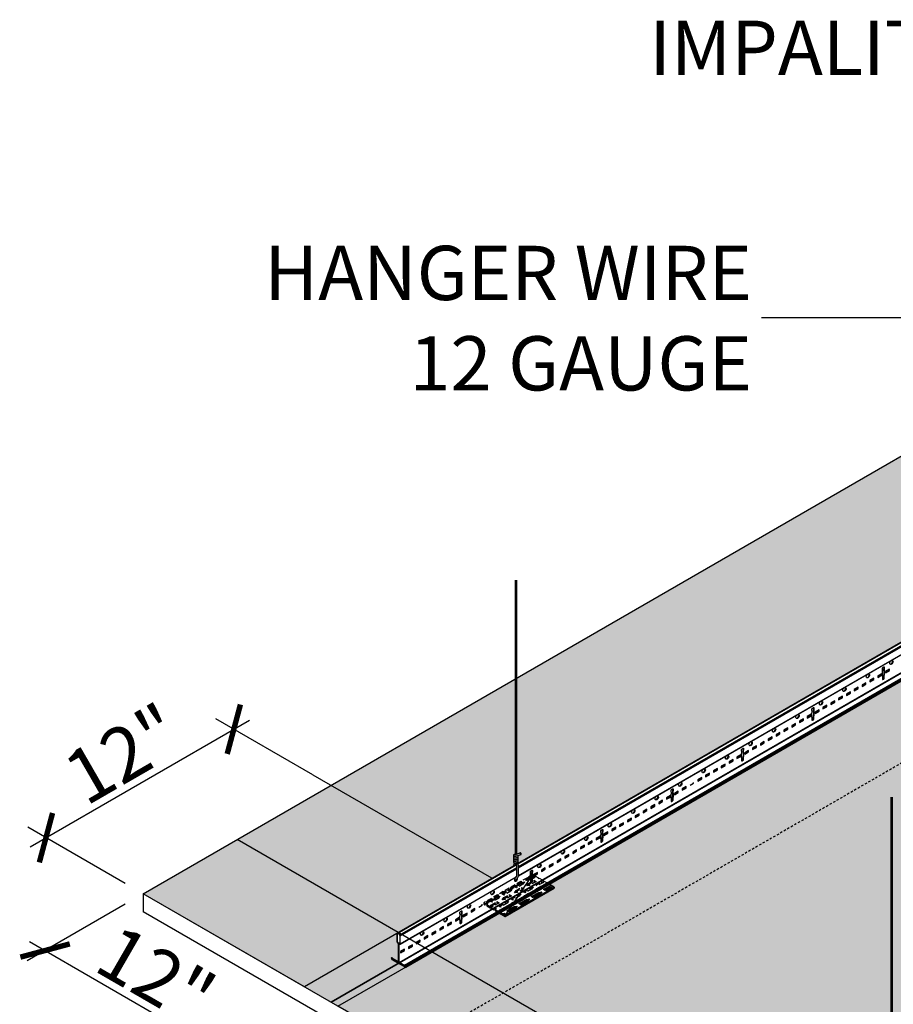
# Model space of a CAD drawing. Units: inches. Extents: x 1501 to 2151, y 43 to 337.
# Drawn here: x 1805 to 1853, y 174 to 229 of the extents above; entities that cross this region are included whole.
import ezdxf

# ---------------------------------------------------------------- set-up
doc = ezdxf.new("R2010")
doc.units = ezdxf.units.IN
doc.header["$MEASUREMENT"] = 0
doc.linetypes.add('HIDDEN', pattern=[0.375, 0.25, -0.125])
doc.layers.get('0').update_dxf_attribs({"plot": 0})
for name, color, linetype in [('DIMENSION', 21, 'Continuous'), ('Layer1', 1, 'Continuous'), ('Layer8', 8, 'Continuous'), ('SUSP PRIMARY', 2, 'Continuous'), ('SUSP SECONDARY', 3, 'Continuous'), ('Z-SIMPLEX-SUSP PRIMARY', 2, 'Continuous')]:
    doc.layers.add(name, color=color, linetype=linetype)
doc.styles.add('A16', font='stylu.ttf', dxfattribs={"height": 1.5})
doc.styles.get("Standard").update_dxf_attribs({"font": 'arial.ttf'})
doc.dimstyles.new('LEADER16', dxfattribs={"dimscale": 16, "dimtxt": 0.125, "dimasz": 0.125, "dimexe": 0.125, "dimexo": 0.125, "dimgap": 0.03125, "dimtad": 0, "dimdec": 5, "dimzin": 1, "dimdsep": 46, "dimlunit": 4, "dimtxsty": 'A16', "dimcen": 0.09375, "dimdle": 0.125, "dimclrd": 6, "dimclre": 6, "dimclrt": 1, "dimadec": 0, "dimazin": 0, "dimtfac": 0.8, "dimtdec": 5, "dimtmove": 2, "dimatfit": 3, "dimfxl": 0, "dimtolj": 1, "dimtzin": 1, "dimarcsym": 0})
doc.dimstyles.get("Standard").update_dxf_attribs({"dimtxt": 0.18, "dimasz": 0.18, "dimexe": 0.18, "dimexo": 0.0625, "dimgap": 0.09, "dimtad": 0, "dimtih": 1, "dimtoh": 1, "dimdec": 4, "dimzin": 0, "dimdsep": 46, "dimtxsty": 'Standard', "dimcen": 0.09, "dimadec": 0, "dimazin": 0, "dimtfac": 1, "dimtdec": 4, "dimtofl": 0, "dimtmove": 0, "dimatfit": 3, "dimfxl": 0, "dimtolj": 1, "dimtzin": 0, "dimarcsym": 0})

# ---------------------------------------------------------------- blocks, each defined once
blk = doc.blocks.new('_ARCHTICK')
at = {"color": 0, "linetype": 'ByBlock', "const_width": 0.15}
blk.add_lwpolyline([(-0.5, -0.5), (0.5, 0.5)], dxfattribs=at)
blk = doc.blocks.new('*D12')
at = {"layer": 'Defpoints', "color": 0, "transparency": 16777216}
for p in [(1816.547, 189.337), (1821.926, 186.232), (1811.534, 180.232)]:
    blk.add_point(p, dxfattribs=at)
at = {"layer": 'DIMENSION', "color": 2, "lineweight": -2, "transparency": 16777216}
for p, q in [((1805.289, 182.837), (1817.413, 189.837)), ((1820.926, 186.809), (1815.547, 189.915))]:
    blk.add_line(p, q, dxfattribs=at)
at = {"layer": 'DIMENSION', "color": 2, "linetype": 'ByBlock', "lineweight": -2, "transparency": 16777216}
blk.add_line((1810.534, 180.809), (1805.155, 183.915), dxfattribs=at)
at = {"layer": 'DIMENSION', "color": 2, "lineweight": -2, "transparency": 16777216, "xscale": 2, "yscale": 2, "zscale": 2}
for p, rotation in [((1816.547, 189.337), 29.99999999999999), ((1806.155, 183.337), 210)]:
    blk.add_blockref('_ARCHTICK', p, dxfattribs=dict(at, rotation=rotation))
at = {"layer": 'DIMENSION', "color": 21, "transparency": 16777216, "insert": (1810.411, 187.966), "char_height": 3, "attachment_point": 5, "rotation": 30}
blk.add_mtext('\\A1;12"', dxfattribs=at)
blk = doc.blocks.new('*D13')
at = {"layer": 'Defpoints', "color": 0, "transparency": 16777216}
for p in [(1811.534, 180.232), (1821.926, 174.232), (1816.499, 171.098)]:
    blk.add_point(p, dxfattribs=at)
at = {"layer": 'DIMENSION', "color": 2, "linetype": 'ByBlock', "lineweight": -2, "transparency": 16777216}
blk.add_line((1810.534, 179.655), (1805.107, 176.521), dxfattribs=at)
at = {"layer": 'DIMENSION', "color": 2, "lineweight": -2, "transparency": 16777216}
for p, q in [((1805.241, 177.598), (1817.365, 170.598)), ((1820.926, 173.655), (1815.499, 170.521))]:
    blk.add_line(p, q, dxfattribs=at)
at = {"layer": 'DIMENSION', "color": 2, "lineweight": -2, "transparency": 16777216, "xscale": 2, "yscale": 2, "zscale": 2}
for p, rotation in [((1806.107, 177.098), 150), ((1816.499, 171.098), 329.9999999999999)]:
    blk.add_blockref('_ARCHTICK', p, dxfattribs=dict(at, rotation=rotation))
at = {"layer": 'DIMENSION', "color": 21, "transparency": 16777216, "insert": (1812.243, 175.728), "char_height": 3, "attachment_point": 5, "rotation": 330}
blk.add_mtext('\\A1;12"', dxfattribs=at)
blk = doc.blocks.new('Wire_02')
at = {"layer": 'Layer1', "color": 2, "lineweight": -3}
for p, q in [((-0.057, 16.524), (-0.057, 1.352)), ((0.033, 1.374), (0.033, 16.524)), ((-0.01, 1.268), (0.269, 1.358)), ((0.24, 1.444), (-0.004, 1.361))]:
    blk.add_line(p, q, dxfattribs=at)
at = {"layer": 'Layer1', "color": 2, "extrusion": (0, 0, -1)}
for p, q in [((0.03, 0.188), (0.03, 0.735)), ((0.121, 0.744), (0.121, 0.179))]:
    blk.add_line(p, q, dxfattribs=at)
at = {"layer": 'Layer1', "color": 2, "lineweight": -3, "flags": 128}
for points in [[(-0.057, 1.372), (-0.089, 1.367), (-0.117, 1.357), (-0.133, 1.346), (-0.143, 1.333), (-0.148, 1.317), (-0.148, 1.299), (-0.14, 1.282), (-0.13, 1.272), (-0.119, 1.265), (-0.107, 1.261), (-0.092, 1.259)], [(-0.092, 1.169), (-0.077, 1.169), (-0.045, 1.171), (-0.007, 1.178), (0.031, 1.187), (0.064, 1.197), (0.091, 1.21), (0.109, 1.225), (0.117, 1.239), (0.12, 1.257), (0.116, 1.274), (0.107, 1.288), (0.096, 1.297), (0.094, 1.298)], [(-0.092, 1.259), (-0.077, 1.259), (-0.045, 1.262), (-0.01, 1.268)], [(-0.092, 1.078), (-0.077, 1.078), (-0.045, 1.081), (-0.007, 1.087), (0.031, 1.096), (0.064, 1.106), (0.091, 1.119), (0.109, 1.134), (0.117, 1.148), (0.12, 1.166), (0.116, 1.183), (0.107, 1.197), (0.096, 1.206), (0.09, 1.209)], [(0.04, 1.008), (0.064, 1.016), (0.091, 1.029), (0.109, 1.043), (0.117, 1.058), (0.12, 1.075), (0.116, 1.093), (0.107, 1.107), (0.096, 1.115), (0.09, 1.118)], [(0.245, 1.445), (0.235, 1.441), (0.228, 1.431), (0.226, 1.417), (0.228, 1.4), (0.233, 1.383), (0.243, 1.369), (0.254, 1.36), (0.265, 1.357), (0.275, 1.361), (0.282, 1.371), (0.284, 1.386), (0.282, 1.402), (0.276, 1.419), (0.267, 1.433), (0.256, 1.442), (0.245, 1.445)], [(-0.092, 0.987), (-0.077, 0.987), (-0.067, 0.988)], [(-0.092, 0.896), (-0.077, 0.896), (-0.067, 0.897)], [(0.04, 0.918), (0.064, 0.925), (0.091, 0.938), (0.109, 0.953), (0.117, 0.967), (0.12, 0.984), (0.116, 1.002), (0.107, 1.016), (0.096, 1.025), (0.09, 1.028)]]:
    blk.add_lwpolyline(points, dxfattribs=at)
at = {"layer": 'Layer1', "color": 2, "lineweight": -3}
for centre, radius, start, end in [((-0.097, 1.219), 0.0509, 115.9178, 275.067), ((-0.097, 1.129), 0.0509, 115.9178, 275.067), ((-0.091, 1.689), 0.339, 270.7185, 284.8545), ((0.231, 0.671), 0.387, 144.3125, 174.1047), ((-0.097, 1.038), 0.0509, 115.9178, 275.067), ((-0.097, 0.947), 0.0509, 115.9178, 275.067), ((-0.258, 0.671), 0.296, 12.3742, 49.8971), ((-0.18, 1.88), 0.899, 277.2308, 284.184), ((-0.18, 1.789), 0.899, 277.2308, 284.184), ((0.231, 0.671), 0.296, 145.8638, 159.9972), ((-0.258, 0.671), 0.387, 10.8832, 39.2556), ((0.231, 0.252), 0.387, 215.6851, 219.2556), ((-0.014, 0.064), 0.0784, 226.0371, 313.9629), ((0.231, 0.252), 0.296, 211.9702, 214.1362), ((-0.258, 0.252), 0.296, 325.8638, 347.6258), ((-0.258, 0.252), 0.387, 320.7444, 349.1168)]:
    blk.add_arc(centre, radius, start, end, dxfattribs=at)
blk = doc.blocks.new('impalit iso')
at = {"layer": 'Defpoints'}
blk.add_lwpolyline([(0.758, 1.125), (-0.758, -1.125)], dxfattribs=at)
at = {"layer": 'Layer1'}
for points in [[(1.812, 0.517), (1.619, 0.628)], [(-0.83, -1.083), (-0.758, -1.125), (1.949, 0.437)], [(-0.83, -1.146), (-0.758, -1.188), (1.949, 0.375)], [(0.738, -0.119), (1.096, 0.083), (1.214, 0.102)], [(1.096, 0.145), (1.096, 0.083)], [(1.853, 0.493), (1.791, 0.403), (1.492, 0.23), (1.363, 0.305), (1.71, 0.5), (1.812, 0.517)], [(1.418, 0.273), (1.71, 0.437), (1.812, 0.454)], [(1.71, 0.5), (1.71, 0.437)], [(1.812, 0.517), (1.812, 0.454)], [(1.949, 0.437), (1.853, 0.493)], [(1.949, 0.437), (1.949, 0.375)], [(0.058, -0.512), (0.416, -0.31), (0.534, -0.29)], [(0.416, -0.247), (0.416, -0.31)], [(-1.088, -0.934), (-0.931, -1.025)], [(-1.088, -0.997), (-0.931, -1.088)], [(-0.931, -1.025), (-0.776, -1.005), (-0.83, -1.083)], [(-0.931, -1.025), (-0.931, -1.088)], [(-0.931, -1.088), (-0.824, -1.073)], [(-0.83, -1.083), (-0.83, -1.146)], [(-0.617, -0.907), (-0.264, -0.702), (-0.145, -0.683)], [(-0.264, -0.64), (-0.264, -0.702)], [(-0.758, -1.125), (-0.758, -1.188)]]:
    blk.add_lwpolyline(points, dxfattribs=at)
for points in [[(0.813, -0.162), (0.683, -0.087), (1.096, 0.145), (1.263, 0.173), (1.177, 0.048)], [(0.133, -0.555), (0.004, -0.48), (0.416, -0.247), (0.583, -0.22), (0.497, -0.344)], [(-0.547, -0.947), (-0.671, -0.875), (-0.264, -0.64), (-0.097, -0.612), (-0.183, -0.737)]]:
    blk.add_lwpolyline(points, close=True, dxfattribs=at)
at = {"layer": 'Layer8', "linetype": 'HIDDEN'}
for points in [[(0.859, 1.067), (0.758, 1.125), (-1.949, -0.438), (-1.884, -0.475)], [(-0.215, 0.431), (0.143, 0.633), (0.261, 0.652)], [(0.143, 0.695), (0.143, 0.633)], [(0.9, 1.043), (0.838, 0.953), (0.539, 0.781), (0.41, 0.855), (0.757, 1.05), (0.859, 1.067)], [(0.465, 0.824), (0.757, 0.987), (0.859, 1.004)], [(0.482, 0.519), (0.521, 0.576), (0.823, 0.75), (0.893, 0.71)], [(0.521, 0.639), (0.521, 0.576)], [(0.757, 1.05), (0.757, 0.987)], [(0.823, 0.813), (0.823, 0.75)], [(0.859, 1.067), (0.859, 1.004)], [(1.377, 0.768), (1.315, 0.678), (1.016, 0.505), (0.886, 0.58), (1.233, 0.775), (1.335, 0.792)], [(1.1, 0.927), (0.9, 1.043)], [(0.941, 0.548), (1.233, 0.712), (1.335, 0.729)], [(1.142, 0.903), (1.078, 0.896), (1.1, 0.927)], [(1.1, 0.927), (1.1, 0.898)], [(1.335, 0.792), (1.142, 0.903)], [(1.233, 0.775), (1.233, 0.712)], [(1.335, 0.792), (1.335, 0.729)], [(1.577, 0.652), (1.377, 0.768)], [(1.619, 0.628), (1.555, 0.621), (1.577, 0.652)], [(1.577, 0.652), (1.577, 0.623)], [(-0.895, 0.039), (-0.537, 0.24), (-0.419, 0.26)], [(-0.537, 0.303), (-0.537, 0.24)], [(-0.536, 0.028), (-0.536, -0.035)], [(-0.198, 0.127), (-0.159, 0.184), (0.143, 0.358), (0.213, 0.318)], [(-0.159, 0.246), (-0.159, 0.184)], [(-0.061, 0.028), (-0.061, -0.035)], [(0.143, 0.421), (0.143, 0.358)], [(0.261, 0.156), (0.619, 0.358), (0.738, 0.377)], [(0.279, -0.148), (0.318, -0.091), (0.62, 0.083), (0.69, 0.042)], [(0.619, 0.42), (0.619, 0.358)], [(0.62, 0.145), (0.62, 0.083)], [(0.958, 0.244), (0.998, 0.301), (1.3, 0.475), (1.37, 0.435)], [(0.998, 0.363), (0.998, 0.301)], [(1.3, 0.538), (1.3, 0.475)], [(-1.949, -0.438), (-1.949, -0.5)], [(-1.949, -0.5), (-1.884, -0.537)], [(-1.884, -0.475), (-1.729, -0.454), (-1.784, -0.533)], [(-1.884, -0.475), (-1.884, -0.537)], [(-1.884, -0.537), (-1.777, -0.523)], [(-1.784, -0.533), (-1.591, -0.644)], [(-1.784, -0.533), (-1.784, -0.595)], [(-1.591, -0.644), (-1.518, -0.539), (-1.214, -0.363), (-1.094, -0.438), (-1.456, -0.646), (-1.565, -0.659)], [(-1.57, -0.356), (-1.217, -0.152), (-1.098, -0.132)], [(-1.557, -0.658), (-1.518, -0.601), (-1.216, -0.427), (-1.146, -0.468)], [(-1.518, -0.539), (-1.518, -0.601)], [(-1.214, -0.363), (-1.216, -0.427)], [(-1.094, -0.631), (-0.74, -0.427), (-0.622, -0.408)], [(-0.878, -0.266), (-0.838, -0.209), (-0.536, -0.035), (-0.466, -0.075)], [(-0.838, -0.146), (-0.838, -0.209)], [(-0.74, -0.365), (-0.74, -0.427)], [(-0.418, -0.236), (-0.061, -0.035), (0.058, -0.015)], [(-0.401, -0.541), (-0.362, -0.484), (-0.06, -0.31), (0.01, -0.35)], [(-0.362, -0.422), (-0.362, -0.484)], [(-0.06, -0.247), (-0.06, -0.31)], [(0.318, -0.029), (0.318, -0.091)], [(-1.784, -0.595), (-1.591, -0.707)], [(-1.591, -0.644), (-1.591, -0.707)], [(-1.565, -0.659), (-1.407, -0.75)], [(-1.565, -0.659), (-1.565, -0.721)], [(-1.565, -0.721), (-1.407, -0.813)], [(-1.407, -0.75), (-1.253, -0.73), (-1.307, -0.808)], [(-1.407, -0.75), (-1.407, -0.813)], [(-1.407, -0.813), (-1.3, -0.798)], [(-1.307, -0.808), (-1.114, -0.919)], [(-1.307, -0.808), (-1.307, -0.87)], [(-1.307, -0.87), (-1.114, -0.982)], [(-1.114, -0.919), (-1.042, -0.814), (-0.737, -0.638), (-0.618, -0.713), (-0.979, -0.922), (-1.088, -0.934)], [(-1.114, -0.919), (-1.114, -0.982)], [(-1.114, -0.982), (-1.088, -0.944)], [(-1.088, -0.934), (-1.088, -0.997)], [(-1.081, -0.933), (-1.042, -0.876), (-0.74, -0.702), (-0.669, -0.743)], [(-1.042, -0.814), (-1.042, -0.876)], [(-0.737, -0.638), (-0.74, -0.702)]]:
    blk.add_lwpolyline(points, dxfattribs=at)
for points in [[(-0.14, 0.388), (-0.27, 0.463), (0.143, 0.695), (0.31, 0.723), (0.224, 0.598)], [(0.823, 0.813), (0.947, 0.741), (0.583, 0.531), (0.435, 0.514), (0.521, 0.639)], [(-0.82, -0.004), (-0.95, 0.07), (-0.537, 0.303), (-0.37, 0.331), (-0.456, 0.206)], [(-0.536, 0.028), (-0.412, -0.044), (-0.776, -0.254), (-0.925, -0.271), (-0.838, -0.146)], [(-0.344, -0.279), (-0.473, -0.205), (-0.061, 0.028), (0.107, 0.055), (0.02, -0.069)], [(0.143, 0.421), (0.267, 0.349), (-0.097, 0.139), (-0.245, 0.122), (-0.159, 0.246)], [(0.336, 0.113), (0.207, 0.188), (0.619, 0.42), (0.786, 0.448), (0.7, 0.323)], [(0.62, 0.145), (0.744, 0.074), (0.38, -0.137), (0.232, -0.154), (0.318, -0.029)], [(1.3, 0.538), (1.424, 0.466), (1.06, 0.256), (0.912, 0.239), (0.998, 0.363)], [(-1.5, -0.397), (-1.624, -0.325), (-1.217, -0.09), (-1.05, -0.062), (-1.136, -0.187)], [(-1.023, -0.672), (-1.148, -0.6), (-0.74, -0.365), (-0.573, -0.337), (-0.659, -0.462)], [(-0.06, -0.247), (0.065, -0.319), (-0.3, -0.529), (-0.448, -0.546), (-0.362, -0.422)]]:
    blk.add_lwpolyline(points, close=True, dxfattribs=at)

msp = doc.modelspace()

# ---------------------------------------------------------------- hatches: boundary and pattern name
at = {"layer": 'Layer8'}
h = msp.add_hatch(dxfattribs=at)
h.set_pattern_fill('HEX', color=256, scale=3)
h.set_pattern_definition([(0, (1923.30356, 209.2789), (0, 0.649519), [0.375, -0.75]), (120, (1923.30356, 209.2789), (-0.5625, -0.3247595), [0.375, -0.75]), (60, (1923.67856, 209.2789), (-0.5625, 0.3247595), [0.375, -0.75])])
h.paths.add_polyline_path([(1925.84919, 210.23187), (1924.39301, 211.0726), (1919.19685, 208.0726), (1919.33393, 207.99346), (1920.70483, 208.78495, -0.12760633), (1920.72069, 208.7316), (1920.72069, 208.30037, -0.59351569), (1920.69259, 208.28415), (1920.62596, 208.24569), (1920.62596, 207.29815), (1920.6969, 207.2572)])
h.paths.add_polyline_path([(1905.06458, 222.23187), (1903.6084, 223.0726), (1898.41224, 220.0726), (1898.9863, 219.74116), (1899.84135, 220.23483), (1899.84135, 219.29815), (1899.91229, 219.2572)])
h.paths.add_polyline_path([(1926.22779, 210.01329), (1925.84919, 210.23187), (1920.65303, 207.23187), (1921.03164, 207.01329)])
h.paths.add_polyline_path([(1905.44318, 222.01329), (1905.06458, 222.23187), (1899.86842, 219.23187), (1900.24703, 219.01329)])
h.paths.add_polyline_path([(1900.24703, 219.01329), (1899.86842, 219.23187), (1898.47751, 218.42883), (1898.7202, 218.28871), (1898.73046, 218.29464), (1898.79811, 218.25558), (1898.79467, 218.25359, -0.18755472), (1898.81253, 218.20053, -0.16304229), (1898.80484, 218.18064)], flags=17)
h.paths.add_polyline_path([(1825.66087, 176.38812), (1825.28199, 176.60687, -0.23199869), (1825.25491, 176.66924, -0.3456238), (1825.28199, 176.70062), (1825.33523, 176.66988), (1825.33523, 176.63863), (1825.63381, 176.46625), (1825.63381, 177.48013, 0.21621293), (1825.59924, 177.53127, -0.24234779), (1825.56615, 177.58163), (1825.56615, 178.01286, -0.26945235), (1825.582, 178.0479), (1820.44929, 175.08453), (1821.92614, 174.23187)])
h.paths.add_polyline_path([(1826.03947, 176.16954), (1825.66087, 176.38812), (1821.92614, 174.23187), (1822.30474, 174.01329)])
h.paths.add_polyline_path([(1847.9069, 165.23187), (1846.43006, 166.08453), (1841.2339, 163.08453), (1842.71075, 162.23187)])
h.paths.add_polyline_path([(1847.87984, 166.32388, 0.21621293), (1847.84526, 166.37502, -0.24234779), (1847.81218, 166.42538), (1847.81218, 166.8825), (1846.43006, 166.08453), (1847.55217, 165.43667, -0.40457826), (1847.50451, 165.53289), (1847.52621, 165.54541), (1847.87984, 165.7475)], flags=17)
h.paths.add_polyline_path([(1848.2855, 165.01329), (1847.9069, 165.23187), (1842.71075, 162.23187), (1843.08935, 162.01329)])
h.paths.add_polyline_path([(1894.67227, 228.23187), (1903.58773, 223.08453), (1820.44929, 175.08453), (1811.53383, 180.23187)])
h.paths.add_polyline_path([(1905.44318, 222.01329), (1924.37234, 211.08453), (1841.2339, 163.08453), (1822.30474, 174.01329), (1831.23563, 179.16954), (1831.56067, 178.98187), (1834.267, 180.54437), (1834.267, 180.60687), (1833.99608, 180.76329), (1862.41254, 197.16954), (1862.70727, 196.99937), (1865.4136, 198.56187), (1865.4136, 198.62437), (1865.173, 198.76329), (1893.58946, 215.16954), (1893.88419, 214.99937), (1896.59052, 216.56187), (1896.59052, 216.62437), (1896.34991, 216.76329)])
h.paths.add_polyline_path([(1926.22779, 210.01329), (1936.24149, 204.23187), (1853.10305, 156.23187), (1843.08935, 162.01329), (1852.02024, 167.16954), (1852.34528, 166.98187), (1855.05161, 168.54437), (1855.05161, 168.60687), (1854.78069, 168.76329), (1883.19715, 185.16954), (1883.49188, 184.99937), (1886.19821, 186.56187), (1886.19821, 186.62437), (1885.95761, 186.76329), (1914.37407, 203.16954), (1914.6688, 202.99937), (1917.37513, 204.56187), (1917.37513, 204.62437), (1917.13452, 204.76329)])
h.paths.add_polyline_path([(1899.91229, 219.2572), (1899.84135, 219.29815), (1899.84135, 219.2475), (1899.86842, 219.23187)], flags=17)
h.paths.add_polyline_path([(1920.6969, 207.2572), (1920.62596, 207.29815), (1920.62596, 207.2475), (1920.65303, 207.23187)], flags=17)

# ---------------------------------------------------------------- linework, layer by layer
at = {"layer": 'Defpoints'}
for points in [[(1894.67227, 228.23187), (1903.58773, 223.08453), (1820.44929, 175.08453), (1811.53383, 180.23187), (1894.67227, 228.23187)], [(1821.92614, 174.23187), (1905.06458, 222.23187)], [(1905.06458, 222.23187), (1821.92614, 174.23187)], [(1905.44318, 222.01329), (1924.37234, 211.08453), (1841.2339, 163.08453), (1822.30474, 174.01329), (1831.23563, 179.16954), (1831.56067, 178.98187), (1834.267, 180.54437), (1834.267, 180.60687), (1833.99608, 180.76329), (1862.41254, 197.16954), (1862.70727, 196.99937), (1865.4136, 198.56187), (1865.4136, 198.62437), (1865.173, 198.76329), (1893.58946, 215.16954), (1893.88419, 214.99937), (1896.59052, 216.56187), (1896.59052, 216.62437), (1896.34991, 216.76329), (1905.44318, 222.01329)], [(1858.2992, 159.23187), (1816.72998, 183.23187)]]:
    msp.add_lwpolyline(points, dxfattribs=at)
at = {"layer": 'Layer1'}
for p, q in [((1825.98475, 176.29488), (1900.16524, 219.12301)), ((1826.01948, 176.27483), (1900.19997, 219.10295)), ((1826.04895, 176.25383), (1900.22944, 219.08196)), ((1826.04895, 176.25383), (1900.22944, 219.08196)), ((1826.04895, 176.25383), (1900.22944, 219.08196)), ((1826.04895, 176.25383), (1900.22944, 219.08196)), ((1826.05912, 176.18088), (1900.21997, 218.99766)), ((1826.06683, 176.20091), (1900.24732, 219.02903)), ((1826.06683, 176.20091), (1900.24732, 219.02903)), ((1832.2859, 181.24253), (1894.47953, 217.15004)), ((1832.2859, 181.23167), (1894.47216, 217.13492)), ((1832.24981, 181.89756), (1863.32301, 199.83768)), ((1832.25662, 181.88368), (1863.32955, 199.82364)), ((1832.2859, 181.73626), (1863.34706, 199.66943)), ((1832.2859, 181.67376), (1863.34706, 199.60693)), ((1825.582, 178.0479), (1832.17114, 181.85214)), ((1825.66087, 178.07562), (1832.17768, 181.8381)), ((1825.73974, 177.95683), (1832.19519, 181.68389)), ((1825.75559, 177.90348), (1832.19519, 181.62139)), ((1825.74375, 177.45456), (1832.16842, 181.16384)), ((1825.75559, 177.47225), (1832.17579, 181.17895))]:
    msp.add_line(p, q, dxfattribs=at)
for points in [[(1825.68794, 176.435), (1899.84135, 219.24749)], [(1852.50385, 192.784), (1852.50385, 192.70025), (1852.49086, 192.64275), (1852.49086, 192.59275), (1852.50385, 192.55025), (1852.50385, 192.30624)], [(1852.16631, 192.23667), (1852.35561, 192.34596), (1852.35561, 192.3934)], [(1852.59898, 192.48647), (1852.78828, 192.59576), (1852.78828, 192.6432)], [(1851.30098, 191.73707), (1851.49028, 191.84637), (1851.49028, 191.8938)], [(1851.73365, 191.98687), (1851.92295, 192.09617), (1851.92295, 192.1436)], [(1850.43565, 191.23747), (1850.62495, 191.34677), (1850.62495, 191.39421)], [(1850.86832, 191.48727), (1851.05762, 191.59657), (1851.05762, 191.64401)], [(1849.13766, 190.48808), (1849.32696, 190.59737), (1849.32696, 190.64481)], [(1849.57032, 190.73788), (1849.75962, 190.84717), (1849.75962, 190.89461)], [(1850.00299, 190.98768), (1850.19229, 191.09697), (1850.19229, 191.14441)], [(1848.27233, 189.98848), (1848.46163, 190.09777), (1848.46163, 190.14521)], [(1848.60986, 190.53581), (1848.60986, 190.45206), (1848.59687, 190.39456), (1848.59687, 190.34456), (1848.60986, 190.30206), (1848.60986, 190.05805)], [(1848.70499, 190.23828), (1848.89429, 190.34757), (1848.89429, 190.39501)], [(1847.407, 189.48888), (1847.5963, 189.59817), (1847.5963, 189.64561)], [(1847.83966, 189.73868), (1848.02896, 189.84797), (1848.02896, 189.89541)], [(1846.54167, 188.98928), (1846.73097, 189.09858), (1846.73097, 189.14601)], [(1846.97433, 189.23908), (1847.16363, 189.34837), (1847.16363, 189.39581)], [(1845.67634, 188.48968), (1845.86564, 188.59898), (1845.86564, 188.64642)], [(1846.109, 188.73948), (1846.2983, 188.84878), (1846.2983, 188.89621)], [(1844.37834, 187.74029), (1844.56764, 187.84958), (1844.56764, 187.89702)], [(1844.71588, 188.28762), (1844.71588, 188.20387), (1844.70289, 188.14637), (1844.70289, 188.09637), (1844.71588, 188.05387), (1844.71588, 187.80986)], [(1844.81101, 187.99009), (1845.00031, 188.09938), (1845.00031, 188.14682)], [(1845.24367, 188.23988), (1845.43297, 188.34918), (1845.43297, 188.39662)], [(1843.51301, 187.24069), (1843.70231, 187.34998), (1843.70231, 187.39742)], [(1843.94568, 187.49049), (1844.13498, 187.59978), (1844.13498, 187.64722)], [(1842.64768, 186.74109), (1842.83698, 186.85038), (1842.83698, 186.89782)], [(1843.08035, 186.99089), (1843.26965, 187.10018), (1843.26965, 187.14762)], [(1841.78235, 186.24149), (1841.97165, 186.35078), (1841.97165, 186.39822)], [(1842.21502, 186.49129), (1842.40432, 186.60058), (1842.40432, 186.64802)], [(1840.82189, 186.03943), (1840.82189, 185.95568), (1840.8089, 185.89818), (1840.8089, 185.84818), (1840.82189, 185.80568), (1840.82189, 185.56167)], [(1840.91702, 185.74189), (1841.10633, 185.85119), (1841.10633, 185.89862)], [(1841.34969, 185.99169), (1841.53899, 186.10099), (1841.53899, 186.14842)], [(1840.05169, 185.24229), (1840.241, 185.35159), (1840.241, 185.39903)], [(1840.48436, 185.49209), (1840.67366, 185.60139), (1840.67366, 185.64883)], [(1838.7537, 184.4929), (1838.943, 184.60219), (1838.943, 184.64963)], [(1839.18636, 184.7427), (1839.37567, 184.85199), (1839.37567, 184.89943)], [(1839.61903, 184.9925), (1839.80833, 185.10179), (1839.80833, 185.14923)], [(1837.88837, 183.9933), (1838.07767, 184.10259), (1838.07767, 184.15003)], [(1838.32103, 184.2431), (1838.51034, 184.35239), (1838.51034, 184.39983)], [(1836.92791, 183.79123), (1836.92791, 183.70748), (1836.91492, 183.64998), (1836.91492, 183.59998), (1836.92791, 183.55748), (1836.92791, 183.31347)], [(1837.02304, 183.4937), (1837.21234, 183.60299), (1837.21234, 183.65043)], [(1837.4557, 183.7435), (1837.64501, 183.85279), (1837.64501, 183.90023)], [(1836.15771, 182.9941), (1836.34701, 183.1034), (1836.34701, 183.15083)], [(1836.59038, 183.2439), (1836.77968, 183.35319), (1836.77968, 183.40063)], [(1835.29238, 182.4945), (1835.48168, 182.6038), (1835.48168, 182.65124)], [(1835.72505, 182.7443), (1835.91435, 182.8536), (1835.91435, 182.90103)], [(1833.99439, 181.74511), (1834.18369, 181.8544), (1834.18369, 181.90184)], [(1834.42705, 181.99491), (1834.61635, 182.1042), (1834.61635, 182.15164)], [(1834.85972, 182.2447), (1835.04902, 182.354), (1835.04902, 182.40144)], [(1833.03393, 181.54304), (1833.03393, 181.45929), (1833.02094, 181.40179), (1833.02094, 181.35179), (1833.03393, 181.30929), (1833.03393, 181.06528)], [(1833.12906, 181.24551), (1833.31836, 181.3548), (1833.31836, 181.40224)], [(1833.56172, 181.49531), (1833.75102, 181.6046), (1833.75102, 181.65204)], [(1832.26373, 180.74591), (1832.45303, 180.8552), (1832.45303, 180.90264)], [(1832.69639, 180.99571), (1832.88569, 181.105), (1832.88569, 181.15244)], [(1831.3984, 180.24631), (1831.5877, 180.3556), (1831.5877, 180.40304)], [(1831.83106, 180.49611), (1832.02036, 180.6054), (1832.02036, 180.65284)], [(1830.53307, 179.74671), (1830.72237, 179.85601), (1830.72237, 179.90344)], [(1830.96573, 179.99651), (1831.15503, 180.1058), (1831.15503, 180.15324)], [(1829.13994, 179.29485), (1829.13994, 179.2111), (1829.12695, 179.1536), (1829.12695, 179.1036), (1829.13994, 179.0611), (1829.13994, 178.81709)], [(1829.66774, 179.24711), (1829.85704, 179.35641), (1829.85704, 179.40385)], [(1830.1004, 179.49691), (1830.2897, 179.60621), (1830.2897, 179.65365)], [(1828.36974, 178.49772), (1828.55904, 178.60701), (1828.55904, 178.65445)], [(1828.80241, 178.74752), (1828.99171, 178.85681), (1828.99171, 178.90425)], [(1829.23507, 178.99732), (1829.42437, 179.10661), (1829.42437, 179.15405)], [(1827.50441, 177.99812), (1827.69371, 178.10741), (1827.69371, 178.15485)], [(1827.93708, 178.24792), (1828.12638, 178.35721), (1828.12638, 178.40465)], [(1826.63908, 177.49852), (1826.82838, 177.60781), (1826.82838, 177.65525)], [(1827.07175, 177.74832), (1827.26105, 177.85761), (1827.26105, 177.90505)], [(1825.77375, 176.99892), (1825.96305, 177.10821), (1825.96305, 177.15565)], [(1826.20642, 177.24872), (1826.39572, 177.35801), (1826.39572, 177.40545)]]:
    msp.add_lwpolyline(points, dxfattribs=at)
for points in [[(1852.42266, 192.26092), (1852.42266, 192.47213), (1852.43565, 192.52963), (1852.43565, 192.57963), (1852.42266, 192.62213), (1852.42266, 192.70588, -0.23914631), (1852.44972, 192.75275), (1852.50385, 192.784, -0.71743894), (1852.53091, 192.76838), (1852.53091, 192.68463), (1852.51792, 192.62713), (1852.51792, 192.57713), (1852.53091, 192.53463), (1852.53091, 192.32342)], [(1852.42266, 192.26092), (1852.42266, 192.09795, 0.71743889), (1852.44972, 192.08233), (1852.50385, 192.11358, 0.23914631), (1852.53091, 192.16045), (1852.53091, 192.32342)], [(1852.42266, 192.09795), (1852.47678, 192.1292, 0.23914631), (1852.50385, 192.17608), (1852.50385, 192.33905)], [(1848.52867, 190.01273), (1848.52867, 189.84976, 0.71743889), (1848.55574, 189.83413), (1848.60986, 189.86538, 0.23914631), (1848.63693, 189.91226), (1848.63693, 190.07523)], [(1848.52867, 190.01273), (1848.52867, 190.22394), (1848.54166, 190.28144), (1848.54166, 190.33144), (1848.52867, 190.37394), (1848.52867, 190.45769, -0.23914631), (1848.55574, 190.50456), (1848.60986, 190.53581, -0.71743894), (1848.63693, 190.52019), (1848.63693, 190.43644), (1848.62394, 190.37894), (1848.62394, 190.32894), (1848.63693, 190.28644), (1848.63693, 190.07523)], [(1848.52867, 189.84976), (1848.5828, 189.88101, 0.23914631), (1848.60986, 189.92788), (1848.60986, 190.09085)], [(1844.63469, 187.76454), (1844.63469, 187.97574), (1844.64768, 188.03324), (1844.64768, 188.08324), (1844.63469, 188.12574), (1844.63469, 188.20949, -0.23914631), (1844.66175, 188.25637), (1844.71588, 188.28762, -0.71743894), (1844.74294, 188.27199), (1844.74294, 188.18824), (1844.72995, 188.13074), (1844.72995, 188.08074), (1844.74294, 188.03824), (1844.74294, 187.82704)], [(1844.63469, 187.76454), (1844.63469, 187.60157, 0.71743889), (1844.66175, 187.58594), (1844.71588, 187.61719, 0.23914631), (1844.74294, 187.66407), (1844.74294, 187.82704)], [(1844.63469, 187.60157), (1844.68882, 187.63282, 0.23914631), (1844.71588, 187.67969), (1844.71588, 187.84266)], [(1840.7407, 185.51634), (1840.7407, 185.72755), (1840.7537, 185.78505), (1840.7537, 185.83505), (1840.7407, 185.87755), (1840.7407, 185.9613, -0.23914631), (1840.76777, 186.00818), (1840.82189, 186.03943, -0.71743894), (1840.84896, 186.0238), (1840.84896, 185.94005), (1840.83597, 185.88255), (1840.83597, 185.83255), (1840.84896, 185.79005), (1840.84896, 185.57884)], [(1840.7407, 185.51634), (1840.7407, 185.35337, 0.71743889), (1840.76777, 185.33775), (1840.82189, 185.369, 0.23914631), (1840.84896, 185.41587), (1840.84896, 185.57884)], [(1840.7407, 185.35337), (1840.79483, 185.38462, 0.23914631), (1840.82189, 185.4315), (1840.82189, 185.59447)], [(1836.84672, 183.26815), (1836.84672, 183.47936), (1836.85971, 183.53686), (1836.85971, 183.58686), (1836.84672, 183.62936), (1836.84672, 183.71311, -0.23914631), (1836.87378, 183.75998), (1836.92791, 183.79123, -0.71743894), (1836.95497, 183.77561), (1836.95497, 183.69186), (1836.94198, 183.63436), (1836.94198, 183.58436), (1836.95497, 183.54186), (1836.95497, 183.33065)], [(1836.84672, 183.26815), (1836.84672, 183.10518, 0.71743889), (1836.87378, 183.08956), (1836.92791, 183.12081, 0.23914631), (1836.95497, 183.16768), (1836.95497, 183.33065)], [(1836.84672, 183.10518), (1836.90085, 183.13643, 0.23914631), (1836.92791, 183.18331), (1836.92791, 183.34627)], [(1832.95274, 181.01996), (1832.95274, 181.23117), (1832.96573, 181.28867), (1832.96573, 181.33867), (1832.95274, 181.38117), (1832.95274, 181.46492, -0.23914631), (1832.9798, 181.51179), (1833.03393, 181.54304, -0.71743894), (1833.06099, 181.52742), (1833.06099, 181.44367), (1833.048, 181.38617), (1833.048, 181.33617), (1833.06099, 181.29367), (1833.06099, 181.08246)], [(1832.95274, 181.01996), (1832.95274, 180.85699, 0.71743889), (1832.9798, 180.84136), (1833.03393, 180.87261, 0.23914631), (1833.06099, 180.91949), (1833.06099, 181.08246)], [(1832.95274, 180.85699), (1833.00686, 180.88824, 0.23914631), (1833.03393, 180.93511), (1833.03393, 181.09808)], [(1829.05875, 178.77176), (1829.05875, 178.98297), (1829.07174, 179.04047), (1829.07174, 179.09047), (1829.05875, 179.13297), (1829.05875, 179.21672, -0.23914631), (1829.08582, 179.2636), (1829.13994, 179.29485, -0.71743894), (1829.16701, 179.27922), (1829.16701, 179.19547), (1829.15402, 179.13797), (1829.15402, 179.08797), (1829.16701, 179.04547), (1829.16701, 178.83426)], [(1829.05875, 178.77176), (1829.05875, 178.6088, 0.71743889), (1829.08582, 178.59317), (1829.13994, 178.62442, 0.23914631), (1829.16701, 178.6713), (1829.16701, 178.83426)], [(1829.05875, 178.6088), (1829.11288, 178.64005, 0.23914631), (1829.13994, 178.68692), (1829.13994, 178.84989)], [(1825.25492, 176.66937, 0.2324538), (1825.28199, 176.60687), (1826.03976, 176.16937, 0.34430492), (1826.06681, 176.20062)], [(1826.06681, 176.20062, 0.23227492), (1826.03976, 176.26312), (1825.98475, 176.29488), (1825.98475, 176.26363), (1826.03976, 176.23187), (1826.03976, 176.20062), (1825.28199, 176.63812), (1825.28199, 176.66937), (1825.33523, 176.63863), (1825.33523, 176.66988), (1825.28199, 176.70062, 0.34451152), (1825.25492, 176.66937, 0.19659564)]]:
    msp.add_lwpolyline(points, format="xyb", dxfattribs=at)
for points in [[(1852.16631, 192.20542), (1852.38268, 192.33034), (1852.38268, 192.40903), (1852.16631, 192.28411)], [(1852.59898, 192.45522), (1852.81534, 192.58014), (1852.81534, 192.65883), (1852.59898, 192.53391)], [(1851.30098, 191.70582), (1851.51735, 191.83074), (1851.51735, 191.90943), (1851.30098, 191.78451)], [(1851.73365, 191.95562), (1851.95001, 192.08054), (1851.95001, 192.15923), (1851.73365, 192.03431)], [(1850.00299, 190.95643), (1850.21935, 191.08134), (1850.21935, 191.16003), (1850.00299, 191.03511)], [(1850.43565, 191.20622), (1850.65202, 191.33114), (1850.65202, 191.40983), (1850.43565, 191.28491)], [(1850.86832, 191.45602), (1851.08468, 191.58094), (1851.08468, 191.65963), (1850.86832, 191.53471)], [(1849.13766, 190.45683), (1849.35402, 190.58175), (1849.35402, 190.66043), (1849.13766, 190.53552)], [(1849.57032, 190.70663), (1849.78669, 190.83154), (1849.78669, 190.91023), (1849.57032, 190.78532)], [(1848.27233, 189.95723), (1848.48869, 190.08215), (1848.48869, 190.16084), (1848.27233, 190.03592)], [(1848.70499, 190.20703), (1848.92136, 190.33195), (1848.92136, 190.41063), (1848.70499, 190.28572)], [(1847.407, 189.45763), (1847.62336, 189.58255), (1847.62336, 189.66124), (1847.407, 189.53632)], [(1847.83966, 189.70743), (1848.05603, 189.83235), (1848.05603, 189.91104), (1847.83966, 189.78612)], [(1846.54167, 188.95803), (1846.75803, 189.08295), (1846.75803, 189.16164), (1846.54167, 189.03672)], [(1846.97433, 189.20783), (1847.1907, 189.33275), (1847.1907, 189.41144), (1846.97433, 189.28652)], [(1845.67634, 188.45843), (1845.8927, 188.58335), (1845.8927, 188.66204), (1845.67634, 188.53712)], [(1846.109, 188.70823), (1846.32537, 188.83315), (1846.32537, 188.91184), (1846.109, 188.78692)], [(1844.37834, 187.70904), (1844.59471, 187.83395), (1844.59471, 187.91264), (1844.37834, 187.78772)], [(1844.81101, 187.95884), (1845.02737, 188.08375), (1845.02737, 188.16244), (1844.81101, 188.03752)], [(1845.24367, 188.20863), (1845.46004, 188.33355), (1845.46004, 188.41224), (1845.24367, 188.28732)], [(1843.51301, 187.20944), (1843.72938, 187.33436), (1843.72938, 187.41304), (1843.51301, 187.28813)], [(1843.94568, 187.45924), (1844.16204, 187.58416), (1844.16204, 187.66284), (1843.94568, 187.53793)], [(1842.64768, 186.70984), (1842.86405, 186.83476), (1842.86405, 186.91345), (1842.64768, 186.78853)], [(1843.08035, 186.95964), (1843.29671, 187.08456), (1843.29671, 187.16325), (1843.08035, 187.03833)], [(1842.21502, 186.46004), (1842.43138, 186.58496), (1842.43138, 186.66365), (1842.21502, 186.53873)], [(1840.91702, 185.71064), (1841.13339, 185.83556), (1841.13339, 185.91425), (1840.91702, 185.78933)], [(1841.34969, 185.96044), (1841.56605, 186.08536), (1841.56605, 186.16405), (1841.34969, 186.03913)], [(1839.61903, 184.96125), (1839.83539, 185.08616), (1839.83539, 185.16485), (1839.61903, 185.03993)], [(1840.05169, 185.21104), (1840.26806, 185.33596), (1840.26806, 185.41465), (1840.05169, 185.28973)], [(1840.48436, 185.46084), (1840.70072, 185.58576), (1840.70072, 185.66445), (1840.48436, 185.53953)], [(1838.7537, 184.46165), (1838.97006, 184.58657), (1838.97006, 184.66525), (1838.7537, 184.54034)], [(1839.18636, 184.71145), (1839.40273, 184.83636), (1839.40273, 184.91505), (1839.18636, 184.79013)], [(1837.88837, 183.96205), (1838.10473, 184.08697), (1838.10473, 184.16566), (1837.88837, 184.04074)], [(1838.32103, 184.21185), (1838.5374, 184.33677), (1838.5374, 184.41545), (1838.32103, 184.29054)], [(1837.02304, 183.46245), (1837.2394, 183.58737), (1837.2394, 183.66606), (1837.02304, 183.54114)], [(1837.4557, 183.71225), (1837.67207, 183.83717), (1837.67207, 183.91586), (1837.4557, 183.79094)], [(1836.15771, 182.96285), (1836.37407, 183.08777), (1836.37407, 183.16646), (1836.15771, 183.04154)], [(1836.59038, 183.21265), (1836.80674, 183.33757), (1836.80674, 183.41626), (1836.59038, 183.29134)], [(1835.29238, 182.46325), (1835.50875, 182.58817), (1835.50875, 182.66686), (1835.29238, 182.54194)], [(1835.72505, 182.71305), (1835.94141, 182.83797), (1835.94141, 182.91666), (1835.72505, 182.79174)], [(1833.99439, 181.71386), (1834.21075, 181.83877), (1834.21075, 181.91746), (1833.99439, 181.79254)], [(1834.42705, 181.96366), (1834.64342, 182.08857), (1834.64342, 182.16726), (1834.42705, 182.04234)], [(1834.85972, 182.21345), (1835.07608, 182.33837), (1835.07608, 182.41706), (1834.85972, 182.29214)], [(1833.12906, 181.21426), (1833.34542, 181.33918), (1833.34542, 181.41786), (1833.12906, 181.29295)], [(1833.56172, 181.46406), (1833.77809, 181.58897), (1833.77809, 181.66766), (1833.56172, 181.54275)], [(1832.26373, 180.71466), (1832.48009, 180.83958), (1832.48009, 180.91827), (1832.26373, 180.79335)], [(1832.69639, 180.96446), (1832.91276, 181.08938), (1832.91276, 181.16807), (1832.69639, 181.04315)], [(1831.3984, 180.21506), (1831.61476, 180.33998), (1831.61476, 180.41867), (1831.3984, 180.29375)], [(1831.83106, 180.46486), (1832.04743, 180.58978), (1832.04743, 180.66847), (1831.83106, 180.54355)], [(1830.53307, 179.71546), (1830.74943, 179.84038), (1830.74943, 179.91907), (1830.53307, 179.79415)], [(1830.96573, 179.96526), (1831.1821, 180.09018), (1831.1821, 180.16887), (1830.96573, 180.04395)], [(1829.23507, 178.96607), (1829.45144, 179.09098), (1829.45144, 179.16967), (1829.23507, 179.04475)], [(1829.66774, 179.21586), (1829.8841, 179.34078), (1829.8841, 179.41947), (1829.66774, 179.29455)], [(1828.36974, 178.46647), (1828.58611, 178.59138), (1828.58611, 178.67007), (1828.36974, 178.54516)], [(1828.80241, 178.71627), (1829.01877, 178.84118), (1829.01877, 178.91987), (1828.80241, 178.79495)], [(1827.50441, 177.96687), (1827.72078, 178.09179), (1827.72078, 178.17047), (1827.50441, 178.04556)], [(1827.93708, 178.21667), (1828.15344, 178.34159), (1828.15344, 178.42027), (1827.93708, 178.29536)], [(1826.63908, 177.46727), (1826.85545, 177.59219), (1826.85545, 177.67088), (1826.63908, 177.54596)], [(1827.07175, 177.71707), (1827.28811, 177.84199), (1827.28811, 177.92068), (1827.07175, 177.79576)], [(1825.77375, 176.96767), (1825.99012, 177.09259), (1825.99012, 177.17128), (1825.77375, 177.04636)], [(1826.20642, 177.21747), (1826.42278, 177.34239), (1826.42278, 177.42108), (1826.20642, 177.29616)]]:
    msp.add_lwpolyline(points, close=True, dxfattribs=at)
for points in [[(1825.28199, 176.63812), (1826.03976, 176.20062), (1826.03976, 176.23187), (1825.68794, 176.435), (1825.68794, 177.44888, -0.62953723), (1825.7231, 177.45976), (1825.7231, 177.45976, 0.70476569), (1825.75559, 177.47225), (1825.75559, 177.90348, 0.12760633), (1825.73974, 177.95683), (1825.6872, 178.04782, 0.37282469), (1825.63454, 178.07823), (1825.582, 178.0479, 0.26945235), (1825.56615, 178.01286), (1825.56615, 177.58163, 0.24234779), (1825.59924, 177.53127), (1825.59924, 177.53127, -0.21621293), (1825.63381, 177.48013), (1825.63381, 176.46625), (1825.28199, 176.66937)], [(1825.5932, 178.01018), (1825.64174, 178.03819, -0.37282469), (1825.68001, 178.01609), (1825.72853, 177.93205), (1825.72855, 177.48787), (1825.70147, 177.50351, 0.42170064), (1825.66087, 177.47623), (1825.66087, 177.47623), (1825.66087, 177.47623, 0.14157755), (1825.62028, 177.55038), (1825.59321, 177.56601)]]:
    msp.add_lwpolyline(points, format="xyb", close=True, dxfattribs=at)
for centre in [(1852.92349, 193.03446), (1851.6255, 192.28506), (1850.3275, 191.53566), (1849.02951, 190.78626), (1847.73151, 190.03686), (1846.43352, 189.28747), (1845.13552, 188.53807), (1843.83753, 187.78867), (1842.53953, 187.03927), (1841.24154, 186.28988), (1839.94354, 185.54048), (1838.64555, 184.79108), (1837.34755, 184.04168), (1836.04956, 183.29229), (1834.75157, 182.54289), (1833.45357, 181.79349), (1830.85758, 180.2947), (1829.55959, 179.5453), (1828.26159, 178.7959), (1826.9636, 178.0465)]:
    msp.add_ellipse(centre, major_axis=(-0.06108, -0.10579), ratio=0.6515801, dxfattribs=at)
for centre, start_param, end_param in [((1852.89643, 193.05008), 0.19758663, 2.94400598), ((1851.59843, 192.30068), 0.19758663, 2.94400598), ((1850.30044, 191.55128), 0.19758663, 2.94400598), ((1849.00244, 190.80189), 0.19758663, 2.94400598), ((1847.70445, 190.05249), 0.19758663, 2.94400598), ((1846.40645, 189.30309), 0.19758663, 2.94400598), ((1845.10846, 188.55369), 0.19758663, 2.94400598), ((1843.81046, 187.8043), 0.19758663, 2.94400598), ((1842.51247, 187.0549), 0.19758663, 2.94400598), ((1841.21448, 186.3055), 0.19758663, 2.94400598), ((1839.91648, 185.5561), 0.19758663, 2.94400598), ((1838.61849, 184.80671), 0.19758663, 2.94400598), ((1837.32049, 184.05731), 0.19758663, 2.94400598), ((1836.0225, 183.30791), 0.19758663, 2.94400598), ((1834.7245, 182.55851), 0.19758663, 2.94400598), ((1833.42651, 181.80912), 0.19758663, 2.94400598), ((1832.15558, 181.04409), 3.79677746, 8.86642332), ((1832.12851, 181.05972), 0.19758663, 2.03770698), ((1830.83052, 180.31032), 0.19758663, 2.94400598), ((1829.53252, 179.56092), 0.19758663, 2.94400598), ((1828.23453, 178.81153), 0.19758663, 2.94400598), ((1826.93653, 178.06213), 0.19758663, 2.94400598)]:
    msp.add_ellipse(centre, major_axis=(-0.06108, -0.10579), ratio=0.6515801, start_param=start_param, end_param=end_param, dxfattribs=at)
at = {"layer": 'SUSP PRIMARY'}
msp.add_lwpolyline([(1820.92614, 186.80922), (1830.79318, 181.11248)], dxfattribs=at)
at = {"layer": 'SUSP SECONDARY', "linetype": 'HIDDEN', "ltscale": 0.5}
msp.add_line((1912.1601, 221.3412), (1818.47078, 167.24964), dxfattribs=at)
at = {"layer": 'SUSP SECONDARY'}
msp.add_line((1811.53383, 180.23187), (1811.53383, 179.23187), dxfattribs=at)
for points in [[(1822.30474, 174.01329), (1811.53383, 180.23187), (1894.67227, 228.23187)], [(1842.22332, 161.51329), (1811.53383, 179.23187)]]:
    msp.add_lwpolyline(points, dxfattribs=at)

# ---------------------------------------------------------------- block references
at = {"layer": 'Defpoints'}
msp.add_blockref('impalit iso', (1832.31844, 180.16937), dxfattribs=at)
at = {"layer": 'Z-SIMPLEX-SUSP PRIMARY'}
for p in [(1832.16471, 181.04937), (1852.94931, 169.04937)]:
    msp.add_blockref('Wire_02', p, dxfattribs=at)

# ---------------------------------------------------------------- texts
at = {"layer": 'DIMENSION', "color": 21, "char_height": 3, "width": 51.2635787, "attachment_point": 6, "style": 'A16'}
for s, insert in [('\\A1;{\\fArial Narrow|b0|i0|c0|p34;IMPALIT CLIP}', (1864.54448, 227.02651)), ('\\A1;{\\fArial Narrow|b0|i0|c0|p34;HANGER WIRE\\P12 GAUGE}', (1845.2117, 212.0734))]:
    msp.add_mtext(s, dxfattribs=dict(at, insert=insert))

# ---------------------------------------------------------------- dimensions: what is measured, and where the dimension line sits
at = {"layer": 'DIMENSION'}
for p2, distance, picture, middle in [((1821.92614, 186.23187), 5.37867, '*D12', (1810.41074, 187.96636)), ((1821.92614, 174.23187), -5.4272, '*D13', (1812.24335, 175.72759))]:
    dim = msp.add_aligned_dim(p1=(1811.53383, 180.23187), p2=p2, distance=distance, dimstyle='Standard', override={"dimtxt": 3, "dimasz": 2, "dimexe": 1, "dimexo": 1, "dimgap": 0.375, "dimtad": 1, "dimtih": 0, "dimtoh": 0, "dimlunit": 5, "dimpost": '"', "dimblk1": 'ARCHTICK', "dimblk2": 'ARCHTICK', "dimsah": 1, "dimdle": 1, "dimclrd": 2, "dimclre": 2, "dimclrt": 21, "dimtix": 1, "dimtofl": 1}, dxfattribs=at)
    dim.commit()
    dim.dimension.update_dxf_attribs({"geometry": picture, "text_midpoint": middle})

# ---------------------------------------------------------------- leaders
at = {"layer": 'DIMENSION', "color": 2}
msp.add_leader([(1863.25915, 212.09833), (1845.73465, 212.09833)], dimstyle='LEADER16', override={"dimasz": 0.1875, "dimclrd": 0}, dxfattribs=at)

doc.saveas('drawing.dxf')
